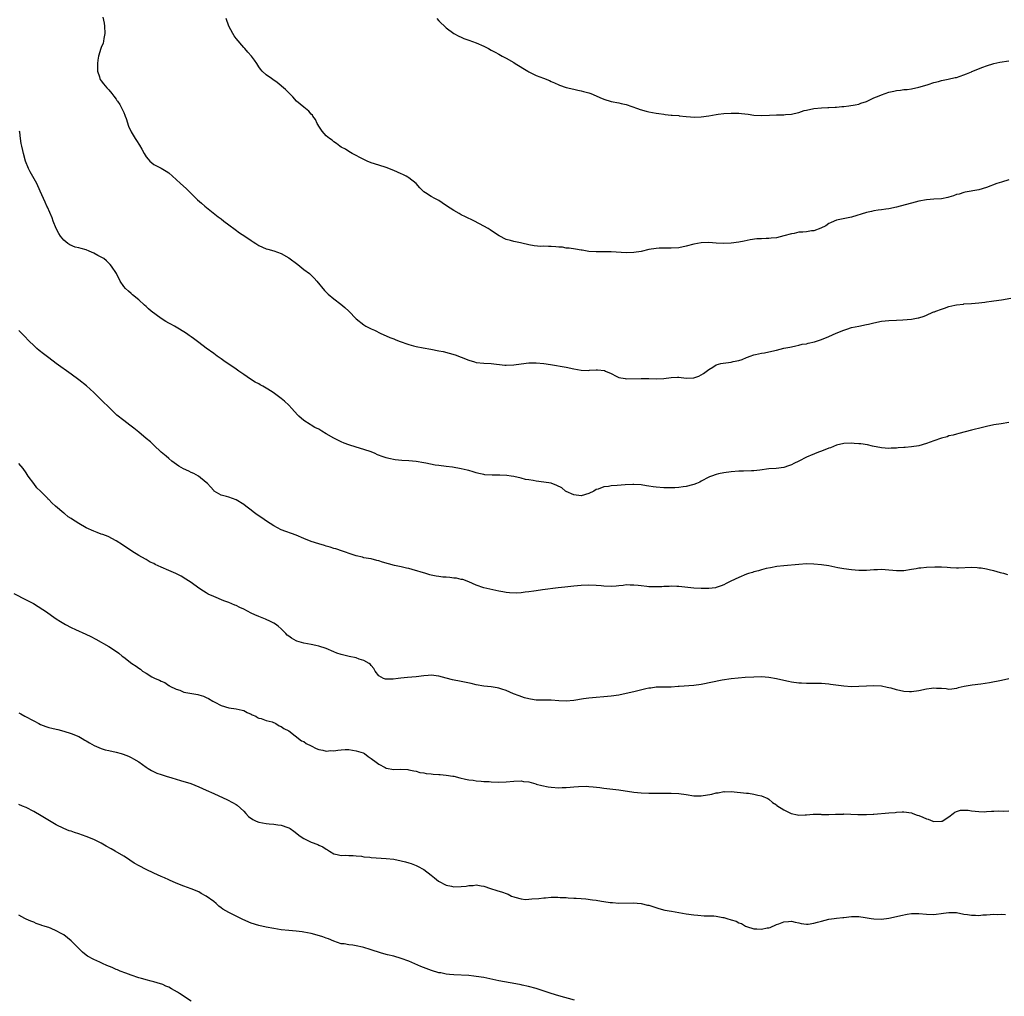
# Model space of a CAD drawing. Units: inches. Extents: x 2631000 to 2634000, y 1506000 to 1509000.
# Drawn here: x 2631647 to 2631910, y 1507108 to 1507369 of the extents above; entities that cross this region are included whole.
import ezdxf

# ---------------------------------------------------------------- set-up
doc = ezdxf.new("R2010")
doc.units = ezdxf.units.IN
doc.header["$MEASUREMENT"] = 0
doc.layers.add('LD26311506_10ft', color=141, linetype='Continuous')

msp = doc.modelspace()

# ---------------------------------------------------------------- linework, layer by layer
at = {"layer": 'LD26311506_10ft'}
for points, elevation in [([(2631669.42, 1507369.42), (2631669.77, 1507367.77), (2631669.88, 1507367), (2631669.97, 1507365), (2631669.72, 1507363.72), (2631669.64, 1507363), (2631669.51, 1507362.49), (2631669, 1507361.32), (2631668.88, 1507361), (2631668.24, 1507359), (2631668.08, 1507357.92), (2631667.97, 1507357), (2631667.98, 1507355.98), (2631668.05, 1507355), (2631668.55, 1507353.45), (2631668.65, 1507353), (2631668.76, 1507352.76), (2631669, 1507352.44), (2631669.59, 1507351.59), (2631670.52, 1507350.52), (2631671, 1507350.03), (2631671.85, 1507349), (2631672.33, 1507348.33), (2631673, 1507347.53), (2631673.2, 1507347.2), (2631673.35, 1507347), (2631673.93, 1507346.07), (2631674.54, 1507345), (2631674.66, 1507344.66), (2631675, 1507343.94), (2631675.26, 1507343.26), (2631675.4, 1507343), (2631675.66, 1507342.35), (2631676.3, 1507340.3), (2631677, 1507338.8), (2631678.05, 1507337), (2631678.45, 1507336.45), (2631679.24, 1507335.24), (2631679.83, 1507334.17), (2631680.49, 1507333), (2631681, 1507332.15), (2631681.5, 1507331.5), (2631681.99, 1507331), (2631683, 1507330.13), (2631685, 1507329.11), (2631686.32, 1507328.32), (2631687, 1507327.85), (2631689, 1507326.1), (2631690.16, 1507325), (2631691.66, 1507323.66), (2631693, 1507322.34), (2631694.7, 1507320.7), (2631695.75, 1507319.75), (2631696.66, 1507319), (2631700.18, 1507316.18), (2631701, 1507315.57), (2631701.72, 1507315), (2631703, 1507314.04), (2631704.74, 1507312.74), (2631705.91, 1507311.91), (2631707.29, 1507311), (2631709, 1507309.78), (2631709.49, 1507309.49), (2631710.24, 1507309), (2631711, 1507308.46), (2631713, 1507307.62), (2631713.47, 1507307.47), (2631715, 1507307.09), (2631717, 1507306.33), (2631719, 1507305.16), (2631721.38, 1507303.38), (2631721.92, 1507303), (2631723, 1507302.13), (2631724.53, 1507301), (2631724.78, 1507300.78), (2631725.8, 1507299.8), (2631726.52, 1507299), (2631728.49, 1507296.49), (2631729.47, 1507295.47), (2631731, 1507294.23), (2631732.86, 1507292.86), (2631733.98, 1507291.98), (2631735, 1507291), (2631737, 1507288.94), (2631739, 1507287.35), (2631739.57, 1507287), (2631741, 1507286.26), (2631741.87, 1507285.87), (2631743.58, 1507285), (2631745, 1507284.42), (2631745.99, 1507283.99), (2631747, 1507283.6), (2631747.41, 1507283.41), (2631748.43, 1507283), (2631751, 1507282.06), (2631752.3, 1507281.7), (2631753, 1507281.52), (2631754.81, 1507281.19), (2631756.86, 1507280.86), (2631759, 1507280.43), (2631760.18, 1507280.18), (2631761.8, 1507279.8), (2631763.34, 1507279.34), (2631765, 1507278.7), (2631767, 1507277.88), (2631768.56, 1507277.44), (2631769, 1507277.3), (2631771, 1507277.07), (2631773, 1507276.98), (2631776.62, 1507276.62), (2631777, 1507276.62), (2631779, 1507276.69), (2631780.97, 1507276.97), (2631783, 1507277.22), (2631785, 1507277.23), (2631787, 1507277.05), (2631788.77, 1507276.77), (2631793, 1507276.03), (2631795, 1507275.61), (2631797, 1507275.27), (2631799, 1507275.18), (2631799.21, 1507275.21), (2631801, 1507275.29), (2631801.33, 1507275.33), (2631803.16, 1507275.16), (2631803.47, 1507275), (2631805, 1507274.39), (2631806.34, 1507273.66), (2631807, 1507273.33), (2631808.7, 1507273), (2631809, 1507272.97), (2631812.99, 1507272.99), (2631814.98, 1507272.98), (2631817, 1507272.94), (2631818.99, 1507273.01), (2631821, 1507273.26), (2631822.65, 1507273.35), (2631823, 1507273.35), (2631825, 1507273.15), (2631827, 1507273.21), (2631828.32, 1507273.68), (2631829, 1507273.99), (2631829.62, 1507274.38), (2631831, 1507275.45), (2631832.08, 1507276.08), (2631833, 1507276.67), (2631834.2, 1507277), (2631834.85, 1507277.15), (2631837, 1507277.4), (2631837.53, 1507277.53), (2631839, 1507277.84), (2631839.87, 1507278.13), (2631841, 1507278.6), (2631841.3, 1507278.7), (2631842.05, 1507279), (2631843, 1507279.34), (2631843.4, 1507279.4), (2631845, 1507279.76), (2631845.88, 1507279.88), (2631847, 1507280.09), (2631849, 1507280.56), (2631851, 1507281.09), (2631852.6, 1507281.4), (2631853, 1507281.51), (2631854.23, 1507281.77), (2631855, 1507281.88), (2631855.86, 1507282.14), (2631857, 1507282.31), (2631857.52, 1507282.48), (2631859.16, 1507282.84), (2631859.69, 1507283), (2631861, 1507283.45), (2631863, 1507284.25), (2631864.91, 1507285.09), (2631867, 1507285.93), (2631867.82, 1507286.18), (2631869, 1507286.58), (2631871.01, 1507287.01), (2631873, 1507287.39), (2631873.53, 1507287.53), (2631875, 1507287.87), (2631877, 1507288.27), (2631879, 1507288.48), (2631881, 1507288.61), (2631882.69, 1507288.69), (2631885, 1507288.87), (2631886.8, 1507289.2), (2631887, 1507289.24), (2631888.39, 1507289.61), (2631889, 1507289.93), (2631890.73, 1507290.73), (2631891, 1507290.82), (2631891.16, 1507290.84), (2631891.52, 1507291), (2631893, 1507291.55), (2631893.82, 1507291.82), (2631895, 1507292.18), (2631896.55, 1507292.55), (2631897, 1507292.67), (2631898.86, 1507292.86), (2631899, 1507292.89), (2631901, 1507293), (2631903, 1507293.18), (2631904.6, 1507293.4), (2631905, 1507293.44), (2631906.37, 1507293.63), (2631907, 1507293.71), (2631909, 1507294), (2631911.54, 1507294.46)], 9870), ([(2631911, 1507325.96), (2631909, 1507325.34), (2631907.8, 1507325), (2631905, 1507323.97), (2631903, 1507323.36), (2631899.32, 1507322.68), (2631899, 1507322.64), (2631897.78, 1507322.22), (2631897, 1507322.08), (2631896.25, 1507321.75), (2631895, 1507321.41), (2631894.69, 1507321.31), (2631893, 1507320.97), (2631891, 1507320.83), (2631889, 1507320.65), (2631887, 1507320.27), (2631886.05, 1507320.04), (2631881, 1507318.73), (2631879, 1507318.3), (2631878.15, 1507318.15), (2631877, 1507317.98), (2631876.13, 1507317.87), (2631875, 1507317.71), (2631874.4, 1507317.6), (2631873, 1507317.31), (2631869, 1507316.05), (2631865, 1507315.24), (2631864.43, 1507315), (2631863.48, 1507314.52), (2631863, 1507314.32), (2631862.22, 1507313.78), (2631860.9, 1507313.1), (2631859, 1507312.4), (2631858.37, 1507312.37), (2631857, 1507312.17), (2631856.08, 1507312.08), (2631855, 1507312.02), (2631853.73, 1507311.73), (2631853, 1507311.62), (2631851, 1507311.03), (2631849, 1507310.55), (2631847.59, 1507310.41), (2631847, 1507310.37), (2631846.33, 1507310.33), (2631845, 1507310.29), (2631843.77, 1507310.23), (2631842.03, 1507309.97), (2631840.38, 1507309.62), (2631839, 1507309.36), (2631837, 1507309.1), (2631835, 1507309.02), (2631833, 1507309.12), (2631831, 1507309.25), (2631829, 1507309.2), (2631827, 1507308.85), (2631825, 1507308.33), (2631823, 1507307.91), (2631821, 1507307.74), (2631819, 1507307.77), (2631817.74, 1507307.74), (2631817, 1507307.71), (2631815, 1507307.38), (2631813, 1507306.93), (2631811, 1507306.62), (2631809, 1507306.56), (2631805, 1507306.84), (2631801.23, 1507306.77), (2631801, 1507306.76), (2631799, 1507306.93), (2631797.21, 1507307.21), (2631797, 1507307.27), (2631795.49, 1507307.49), (2631793.78, 1507307.78), (2631793, 1507307.82), (2631792.01, 1507308.01), (2631791, 1507308.07), (2631790.17, 1507308.17), (2631789, 1507308.25), (2631788.24, 1507308.24), (2631787, 1507308.31), (2631786.25, 1507308.25), (2631784.39, 1507308.39), (2631783, 1507308.65), (2631781.12, 1507309.12), (2631780.79, 1507309.21), (2631779, 1507309.56), (2631778.15, 1507309.85), (2631777, 1507310.07), (2631775.06, 1507311.06), (2631773.84, 1507311.84), (2631772.66, 1507312.66), (2631772.14, 1507313), (2631771, 1507313.65), (2631768.54, 1507315), (2631767.5, 1507315.5), (2631767, 1507315.73), (2631766.17, 1507316.17), (2631765, 1507316.71), (2631764.42, 1507317), (2631763, 1507317.79), (2631761.04, 1507319.04), (2631759.87, 1507319.87), (2631759, 1507320.46), (2631758.67, 1507320.67), (2631757.98, 1507321), (2631757, 1507321.56), (2631755.46, 1507322.54), (2631755, 1507322.81), (2631753.91, 1507323.91), (2631752.99, 1507325), (2631751, 1507326.54), (2631750.74, 1507326.74), (2631750.28, 1507327), (2631749.43, 1507327.43), (2631749, 1507327.62), (2631747, 1507328.47), (2631745, 1507329.25), (2631743, 1507329.92), (2631741, 1507330.57), (2631739.92, 1507331), (2631739, 1507331.4), (2631735.9, 1507333), (2631735, 1507333.56), (2631734.14, 1507334.14), (2631733, 1507334.74), (2631732.6, 1507335), (2631731.72, 1507335.72), (2631731, 1507336.12), (2631730.54, 1507336.54), (2631729.91, 1507337), (2631729, 1507337.78), (2631727.89, 1507339), (2631727.55, 1507339.55), (2631727, 1507340.29), (2631726.75, 1507340.75), (2631726.59, 1507341), (2631726.1, 1507342.1), (2631725.44, 1507343), (2631725.29, 1507343.29), (2631725, 1507343.56), (2631724.33, 1507344.33), (2631723.46, 1507345), (2631723, 1507345.38), (2631721.11, 1507347), (2631720.1, 1507348.1), (2631719, 1507349.23), (2631718.11, 1507350.11), (2631715.93, 1507351.93), (2631714.76, 1507352.76), (2631714.36, 1507353), (2631713, 1507353.98), (2631711.94, 1507355), (2631711.51, 1507355.51), (2631711, 1507356.13), (2631710.48, 1507357), (2631709.89, 1507357.89), (2631709.04, 1507359), (2631708.09, 1507360.09), (2631707.28, 1507361), (2631707, 1507361.29), (2631705, 1507363.68), (2631704.44, 1507364.44), (2631704.08, 1507365), (2631703.01, 1507367.01), (2631702.34, 1507369)], 9880), ([(2631758.45, 1507369), (2631759, 1507368.44), (2631761, 1507366.52), (2631763, 1507365.07), (2631764.33, 1507364.33), (2631765, 1507364.07), (2631765.72, 1507363.72), (2631767, 1507363.26), (2631769, 1507362.5), (2631771, 1507361.63), (2631772.24, 1507361), (2631773, 1507360.58), (2631774.01, 1507360.01), (2631775, 1507359.49), (2631775.89, 1507359), (2631777, 1507358.44), (2631779, 1507357.27), (2631779.4, 1507357), (2631782.71, 1507355), (2631783, 1507354.84), (2631785, 1507353.86), (2631786.92, 1507353.08), (2631788.5, 1507352.5), (2631789, 1507352.22), (2631789.87, 1507351.87), (2631791, 1507351.32), (2631791.22, 1507351.22), (2631793, 1507350.6), (2631795, 1507350.15), (2631796.04, 1507349.96), (2631797, 1507349.75), (2631797.57, 1507349.57), (2631799, 1507349.21), (2631799.56, 1507349), (2631801, 1507348.39), (2631801.96, 1507347.96), (2631803, 1507347.53), (2631805, 1507346.91), (2631807, 1507346.51), (2631807.66, 1507346.33), (2631809, 1507346.05), (2631812.02, 1507345), (2631812.73, 1507344.73), (2631814.3, 1507344.3), (2631815, 1507344.18), (2631815.96, 1507343.96), (2631817, 1507343.81), (2631817.66, 1507343.66), (2631819, 1507343.49), (2631819.4, 1507343.4), (2631821, 1507343.28), (2631821.22, 1507343.22), (2631823, 1507343.12), (2631823.1, 1507343.1), (2631825, 1507342.93), (2631827.24, 1507342.76), (2631829, 1507342.81), (2631831, 1507343.09), (2631833, 1507343.45), (2631833.49, 1507343.49), (2631835, 1507343.68), (2631837, 1507343.78), (2631837.8, 1507343.8), (2631839, 1507343.75), (2631839.7, 1507343.7), (2631841.49, 1507343.49), (2631843, 1507343.28), (2631845, 1507343.14), (2631847.21, 1507343.21), (2631849, 1507343.31), (2631851, 1507343.35), (2631851.4, 1507343.4), (2631853, 1507343.53), (2631853.72, 1507343.72), (2631855, 1507343.98), (2631856.45, 1507344.45), (2631857, 1507344.6), (2631859, 1507345.03), (2631861, 1507345.19), (2631862.75, 1507345.25), (2631863, 1507345.28), (2631864.64, 1507345.36), (2631865, 1507345.41), (2631866.48, 1507345.52), (2631867, 1507345.6), (2631868.29, 1507345.71), (2631869.98, 1507346.02), (2631871, 1507346.22), (2631871.55, 1507346.45), (2631873, 1507346.88), (2631873.07, 1507346.93), (2631873.25, 1507347), (2631875, 1507347.87), (2631876.38, 1507348.38), (2631877, 1507348.7), (2631879, 1507349.35), (2631880.31, 1507349.69), (2631881, 1507349.84), (2631882.07, 1507349.93), (2631883, 1507350.05), (2631883.89, 1507350.11), (2631885, 1507350.25), (2631887, 1507350.68), (2631887.96, 1507351), (2631889.45, 1507351.45), (2631891, 1507351.94), (2631892.23, 1507352.23), (2631893, 1507352.45), (2631894.81, 1507352.81), (2631896.72, 1507353.28), (2631897, 1507353.33), (2631899, 1507354), (2631899.74, 1507354.26), (2631901, 1507354.82), (2631901.14, 1507354.86), (2631904.05, 1507356.05), (2631905, 1507356.39), (2631907, 1507357.06), (2631908.59, 1507357.41), (2631911, 1507357.77)], 9890), ([(2631911, 1507261.26), (2631908.96, 1507260.96), (2631907, 1507260.64), (2631905, 1507260.21), (2631903.95, 1507259.96), (2631901, 1507259.2), (2631897.69, 1507258.31), (2631897, 1507258.16), (2631896.11, 1507257.89), (2631895, 1507257.69), (2631894.5, 1507257.5), (2631893, 1507257.11), (2631891, 1507256.42), (2631890.04, 1507256.04), (2631889, 1507255.67), (2631887, 1507255.09), (2631885, 1507254.76), (2631883.37, 1507254.63), (2631883, 1507254.58), (2631881.5, 1507254.5), (2631881, 1507254.45), (2631879.57, 1507254.43), (2631879, 1507254.39), (2631877, 1507254.56), (2631874.66, 1507255), (2631873.3, 1507255.3), (2631871.57, 1507255.57), (2631871, 1507255.6), (2631869.71, 1507255.71), (2631869, 1507255.74), (2631867, 1507255.66), (2631865, 1507255.2), (2631863.43, 1507254.57), (2631863, 1507254.42), (2631861, 1507253.62), (2631860.54, 1507253.46), (2631859.36, 1507253), (2631859, 1507252.88), (2631858.77, 1507252.77), (2631857, 1507252.06), (2631855, 1507250.96), (2631853.63, 1507250.37), (2631853, 1507249.97), (2631852.26, 1507249.74), (2631851, 1507249.28), (2631848.96, 1507249.04), (2631847, 1507248.89), (2631844.58, 1507248.58), (2631843, 1507248.41), (2631842.36, 1507248.36), (2631840.28, 1507248.28), (2631839, 1507248.27), (2631837, 1507248.13), (2631835, 1507247.87), (2631833.56, 1507247.56), (2631833, 1507247.46), (2631831.69, 1507247), (2631831.2, 1507246.8), (2631831, 1507246.7), (2631829, 1507245.62), (2631828.59, 1507245.41), (2631827.67, 1507245), (2631827, 1507244.76), (2631826.68, 1507244.68), (2631825, 1507244.23), (2631824.12, 1507244.12), (2631823, 1507243.93), (2631821.9, 1507243.9), (2631821, 1507243.83), (2631819.86, 1507243.86), (2631819, 1507243.86), (2631817, 1507244.02), (2631816.13, 1507244.13), (2631815, 1507244.33), (2631814.41, 1507244.41), (2631813, 1507244.64), (2631811, 1507244.73), (2631810.74, 1507244.74), (2631808.66, 1507244.66), (2631806.52, 1507244.52), (2631805, 1507244.39), (2631804.25, 1507244.25), (2631803, 1507244.09), (2631801.53, 1507243.53), (2631801, 1507243.4), (2631800.33, 1507243), (2631799, 1507242.35), (2631797, 1507241.77), (2631795, 1507241.98), (2631793, 1507242.89), (2631792.81, 1507243), (2631791.84, 1507243.84), (2631790.51, 1507244.51), (2631789, 1507245.07), (2631787, 1507245.4), (2631785, 1507245.62), (2631784.21, 1507245.79), (2631783, 1507245.97), (2631782.13, 1507246.13), (2631781, 1507246.44), (2631779, 1507246.88), (2631778.28, 1507247), (2631777.16, 1507247.16), (2631775.26, 1507247.26), (2631773.23, 1507247.23), (2631771.32, 1507247.32), (2631771, 1507247.38), (2631769.68, 1507247.68), (2631769, 1507247.88), (2631768.17, 1507248.17), (2631767, 1507248.46), (2631766.58, 1507248.58), (2631764.93, 1507248.93), (2631762.66, 1507249.34), (2631761, 1507249.57), (2631759, 1507249.81), (2631758.05, 1507249.95), (2631755.59, 1507250.41), (2631755, 1507250.55), (2631753, 1507250.89), (2631751, 1507251.07), (2631749.16, 1507251.16), (2631747.34, 1507251.34), (2631745.68, 1507251.68), (2631745, 1507251.87), (2631744.14, 1507252.14), (2631742.7, 1507252.7), (2631742.02, 1507253), (2631741, 1507253.43), (2631739, 1507254.13), (2631737, 1507254.7), (2631735, 1507255.31), (2631733.82, 1507255.82), (2631733, 1507256.13), (2631731, 1507257.13), (2631729, 1507258.29), (2631727.83, 1507259), (2631727, 1507259.47), (2631725.99, 1507259.99), (2631725, 1507260.57), (2631724.71, 1507260.71), (2631723, 1507261.84), (2631721.67, 1507263), (2631721.33, 1507263.33), (2631719.86, 1507265), (2631719, 1507265.92), (2631717.84, 1507267), (2631717, 1507267.69), (2631716.23, 1507268.23), (2631715.21, 1507269), (2631714.57, 1507269.43), (2631713, 1507270.44), (2631712.05, 1507271), (2631711.37, 1507271.37), (2631711, 1507271.59), (2631710.08, 1507272.08), (2631708.84, 1507272.84), (2631707, 1507274.05), (2631705.71, 1507275), (2631705, 1507275.5), (2631701.72, 1507277.72), (2631701, 1507278.24), (2631699.93, 1507279), (2631699, 1507279.71), (2631697, 1507281.14), (2631695, 1507282.61), (2631693.65, 1507283.65), (2631693, 1507284.09), (2631692.48, 1507284.48), (2631691.73, 1507285), (2631689.85, 1507286.15), (2631688.53, 1507287), (2631687.55, 1507287.55), (2631687, 1507287.82), (2631686.24, 1507288.23), (2631685, 1507289.02), (2631682.32, 1507291), (2631681.62, 1507291.62), (2631681, 1507292.21), (2631680.54, 1507292.54), (2631679, 1507293.97), (2631677.37, 1507295.37), (2631677, 1507295.67), (2631676.28, 1507296.28), (2631675.5, 1507297), (2631675, 1507297.58), (2631674.09, 1507299), (2631673.05, 1507301), (2631671.77, 1507303), (2631671.43, 1507303.43), (2631670.42, 1507304.42), (2631669.69, 1507305), (2631669, 1507305.41), (2631668.14, 1507305.86), (2631667, 1507306.48), (2631665.83, 1507307), (2631665, 1507307.34), (2631663.69, 1507307.69), (2631663, 1507307.91), (2631662.08, 1507308.08), (2631660.63, 1507308.63), (2631660.08, 1507309), (2631659, 1507309.94), (2631658.17, 1507311), (2631657.73, 1507311.73), (2631657.03, 1507313), (2631656.22, 1507315), (2631655.89, 1507315.89), (2631654.68, 1507318.68), (2631654.51, 1507319), (2631654.06, 1507320.06), (2631653.61, 1507321), (2631652.75, 1507323), (2631651.81, 1507325), (2631650.1, 1507328.1), (2631649.64, 1507329), (2631649.43, 1507329.43), (2631649, 1507330.5), (2631648.82, 1507331), (2631648.29, 1507333), (2631648.13, 1507333.87), (2631647.88, 1507335), (2631647.69, 1507335.69), (2631647.51, 1507337), (2631647.32, 1507338.68), (2631647.26, 1507339)], 9860), ([(2631910.68, 1507220.68), (2631909.65, 1507221), (2631909.14, 1507221.14), (2631908.79, 1507221.21), (2631907, 1507221.73), (2631906.08, 1507221.92), (2631905, 1507222.18), (2631903.6, 1507222.4), (2631903, 1507222.48), (2631902.5, 1507222.5), (2631901, 1507222.61), (2631897.53, 1507222.47), (2631897, 1507222.46), (2631895.44, 1507222.56), (2631894.58, 1507222.58), (2631893, 1507222.7), (2631891.3, 1507222.7), (2631889, 1507222.62), (2631887.56, 1507222.44), (2631887, 1507222.41), (2631886.3, 1507222.3), (2631885, 1507222.04), (2631883, 1507221.76), (2631881, 1507221.71), (2631877.97, 1507221.97), (2631877, 1507222.04), (2631876.01, 1507221.99), (2631875, 1507221.97), (2631873, 1507221.86), (2631871, 1507221.86), (2631869, 1507222.02), (2631867, 1507222.3), (2631865.43, 1507222.57), (2631863.02, 1507223.02), (2631861, 1507223.32), (2631859, 1507223.54), (2631857, 1507223.58), (2631855, 1507223.44), (2631851, 1507223.06), (2631849.16, 1507222.84), (2631847.45, 1507222.55), (2631846.31, 1507222.31), (2631845, 1507221.99), (2631844.27, 1507221.73), (2631843, 1507221.44), (2631842.68, 1507221.32), (2631841.59, 1507221), (2631841, 1507220.81), (2631839, 1507219.99), (2631836.9, 1507219), (2631835.63, 1507218.37), (2631835, 1507218.01), (2631834.28, 1507217.72), (2631833, 1507217.26), (2631832.79, 1507217.21), (2631830.98, 1507216.98), (2631828.99, 1507216.99), (2631827, 1507217.14), (2631823, 1507217.51), (2631822.48, 1507217.52), (2631821, 1507217.6), (2631820.44, 1507217.56), (2631819, 1507217.53), (2631818.51, 1507217.49), (2631817, 1507217.43), (2631815, 1507217.48), (2631814.44, 1507217.56), (2631813, 1507217.7), (2631812.19, 1507217.81), (2631811, 1507217.94), (2631810.06, 1507217.94), (2631809, 1507217.97), (2631808.17, 1507217.83), (2631807, 1507217.75), (2631806.34, 1507217.66), (2631805, 1507217.56), (2631803, 1507217.62), (2631802.29, 1507217.71), (2631801, 1507217.83), (2631799, 1507217.9), (2631797, 1507217.8), (2631795, 1507217.62), (2631792.62, 1507217.38), (2631790.82, 1507217.18), (2631786.64, 1507216.64), (2631785, 1507216.41), (2631784.33, 1507216.33), (2631783, 1507216.1), (2631782, 1507216), (2631781, 1507215.87), (2631779.8, 1507215.8), (2631777.84, 1507215.84), (2631777, 1507215.98), (2631776.09, 1507216.09), (2631775, 1507216.35), (2631771.83, 1507217), (2631771, 1507217.19), (2631769, 1507217.89), (2631767, 1507218.78), (2631765.38, 1507219.38), (2631765, 1507219.43), (2631763.73, 1507219.73), (2631763, 1507219.79), (2631761.93, 1507219.93), (2631761, 1507220.01), (2631760.08, 1507220.08), (2631759, 1507220.22), (2631758.29, 1507220.29), (2631757, 1507220.57), (2631756.65, 1507220.65), (2631755.57, 1507221), (2631751.9, 1507222.1), (2631751, 1507222.32), (2631750.43, 1507222.43), (2631749, 1507222.78), (2631747.18, 1507223.18), (2631745.6, 1507223.6), (2631744.03, 1507224.03), (2631743, 1507224.38), (2631742.47, 1507224.47), (2631741, 1507224.89), (2631740.9, 1507224.9), (2631739, 1507225.24), (2631738.65, 1507225.35), (2631737, 1507225.69), (2631735.89, 1507226.11), (2631733.33, 1507227), (2631731.58, 1507227.58), (2631731, 1507227.71), (2631730.06, 1507228.06), (2631729, 1507228.32), (2631728.5, 1507228.5), (2631727, 1507228.92), (2631725, 1507229.58), (2631723, 1507230.38), (2631721, 1507231.23), (2631717, 1507232.63), (2631715, 1507233.71), (2631713.1, 1507235), (2631711.83, 1507235.83), (2631710.62, 1507236.62), (2631709.48, 1507237.48), (2631709, 1507237.88), (2631707.55, 1507239), (2631707, 1507239.45), (2631705, 1507240.7), (2631703, 1507241.38), (2631702.44, 1507241.56), (2631701, 1507241.88), (2631699.15, 1507243), (2631699, 1507243.11), (2631698.14, 1507244.14), (2631697.31, 1507245), (2631697, 1507245.29), (2631694.95, 1507246.95), (2631693.69, 1507247.69), (2631693, 1507247.98), (2631692.32, 1507248.32), (2631690.95, 1507248.95), (2631689.67, 1507249.67), (2631687.84, 1507251), (2631687, 1507251.71), (2631686.32, 1507252.32), (2631685, 1507253.4), (2631683, 1507255.23), (2631682.1, 1507256.1), (2631681, 1507257.06), (2631679, 1507258.75), (2631677.74, 1507259.74), (2631676.61, 1507260.61), (2631675, 1507261.79), (2631673.21, 1507263.21), (2631671, 1507265.42), (2631669.38, 1507267), (2631667, 1507269.28), (2631665.06, 1507271.06), (2631663, 1507272.67), (2631661, 1507274.14), (2631657, 1507277.04), (2631655, 1507278.52), (2631653.59, 1507279.59), (2631652.48, 1507280.48), (2631651.88, 1507281), (2631651, 1507281.81), (2631649.81, 1507283), (2631648.44, 1507284.44), (2631647, 1507285.79)], 9850), ([(2631911, 1507192.97), (2631909, 1507192.46), (2631905.84, 1507191.84), (2631903.49, 1507191.49), (2631901.23, 1507191.23), (2631899.12, 1507190.88), (2631897.51, 1507190.49), (2631897, 1507190.32), (2631895.83, 1507190.17), (2631895, 1507190.09), (2631894.26, 1507190.26), (2631893, 1507190.32), (2631891.67, 1507190.33), (2631891, 1507190.42), (2631890.35, 1507190.35), (2631889, 1507190.15), (2631887, 1507189.73), (2631885, 1507189.47), (2631884.51, 1507189.49), (2631883, 1507189.59), (2631881, 1507190.02), (2631879.58, 1507190.42), (2631879, 1507190.53), (2631878.58, 1507190.58), (2631877, 1507190.93), (2631875, 1507191.08), (2631873, 1507191.01), (2631871, 1507190.84), (2631869, 1507190.79), (2631867, 1507190.95), (2631863.43, 1507191.43), (2631863, 1507191.5), (2631861, 1507191.66), (2631859.69, 1507191.69), (2631859, 1507191.66), (2631857.69, 1507191.69), (2631857, 1507191.65), (2631855.75, 1507191.75), (2631855, 1507191.76), (2631853, 1507192.06), (2631852.22, 1507192.22), (2631851, 1507192.5), (2631849, 1507192.95), (2631847, 1507193.27), (2631845, 1507193.43), (2631843, 1507193.41), (2631840.72, 1507193.28), (2631838.85, 1507193.14), (2631836.95, 1507192.95), (2631834.56, 1507192.56), (2631829, 1507191.44), (2631827, 1507191.16), (2631823.11, 1507190.89), (2631822.84, 1507190.84), (2631821, 1507190.68), (2631819.32, 1507190.68), (2631819, 1507190.7), (2631817.34, 1507190.66), (2631817, 1507190.68), (2631815.55, 1507190.45), (2631815, 1507190.4), (2631814.24, 1507190.24), (2631811, 1507189.47), (2631809, 1507189.01), (2631807, 1507188.59), (2631805, 1507188.27), (2631803, 1507188.1), (2631801, 1507187.99), (2631799, 1507187.8), (2631797.59, 1507187.59), (2631795, 1507187.18), (2631793, 1507186.98), (2631791, 1507187.04), (2631789, 1507187.22), (2631787.22, 1507187.22), (2631787, 1507187.24), (2631785.21, 1507187.21), (2631785, 1507187.22), (2631783.46, 1507187.46), (2631783, 1507187.55), (2631781.9, 1507187.9), (2631780.4, 1507188.4), (2631778.96, 1507188.96), (2631777, 1507189.79), (2631775.84, 1507190.16), (2631775, 1507190.46), (2631774.57, 1507190.57), (2631773, 1507190.81), (2631771, 1507191.01), (2631769, 1507191.33), (2631767.65, 1507191.65), (2631765, 1507192.24), (2631762.7, 1507192.7), (2631761, 1507193.1), (2631759, 1507193.62), (2631757, 1507193.88), (2631756.19, 1507193.81), (2631755, 1507193.74), (2631753, 1507193.48), (2631750.68, 1507193.32), (2631748.87, 1507193.13), (2631748.18, 1507193), (2631746.83, 1507192.83), (2631745, 1507192.81), (2631744.82, 1507192.82), (2631744.26, 1507193), (2631743, 1507193.77), (2631742.06, 1507195), (2631741.69, 1507195.69), (2631741, 1507196.48), (2631740.78, 1507196.78), (2631740.48, 1507197), (2631739, 1507197.83), (2631737.8, 1507198.2), (2631737, 1507198.51), (2631735.08, 1507198.92), (2631733.32, 1507199.32), (2631733, 1507199.41), (2631731.81, 1507199.81), (2631731, 1507200.12), (2631728.98, 1507200.98), (2631727, 1507201.61), (2631726.22, 1507201.78), (2631725, 1507202.08), (2631723, 1507202.48), (2631721.2, 1507203), (2631721, 1507203.07), (2631719.77, 1507203.77), (2631719, 1507204.31), (2631718.61, 1507204.61), (2631718.2, 1507205), (2631717.63, 1507205.63), (2631717, 1507206.26), (2631716.16, 1507207), (2631715.49, 1507207.49), (2631715, 1507207.76), (2631714.18, 1507208.18), (2631712.81, 1507208.81), (2631712.36, 1507209), (2631711, 1507209.52), (2631709.98, 1507209.98), (2631709, 1507210.45), (2631707, 1507211.49), (2631705.95, 1507211.95), (2631705, 1507212.46), (2631704.6, 1507212.6), (2631703, 1507213.26), (2631701.71, 1507213.71), (2631699, 1507214.85), (2631697.55, 1507215.55), (2631697, 1507215.84), (2631696.27, 1507216.27), (2631695, 1507217.15), (2631693, 1507218.58), (2631691.54, 1507219.54), (2631690.28, 1507220.28), (2631688.87, 1507221), (2631687, 1507221.85), (2631685, 1507222.72), (2631683.42, 1507223.42), (2631683, 1507223.65), (2631682.07, 1507224.07), (2631681, 1507224.71), (2631680.8, 1507224.8), (2631679, 1507225.85), (2631677.15, 1507227), (2631674.65, 1507228.65), (2631673, 1507229.71), (2631670.85, 1507230.85), (2631669.42, 1507231.42), (2631669, 1507231.55), (2631667.95, 1507231.95), (2631667, 1507232.27), (2631665, 1507233.21), (2631663, 1507234.37), (2631662.04, 1507235), (2631661.39, 1507235.39), (2631661, 1507235.65), (2631660.16, 1507236.16), (2631659.17, 1507237), (2631659, 1507237.13), (2631656.83, 1507239), (2631655.83, 1507239.83), (2631655, 1507240.74), (2631654.85, 1507240.85), (2631654.73, 1507241), (2631653, 1507242.79), (2631652.79, 1507243), (2631651.85, 1507243.85), (2631651, 1507245.02), (2631649.49, 1507247), (2631649, 1507247.87), (2631648.18, 1507249), (2631647, 1507250.38)], 9840), ([(2631645.67, 1507215.67), (2631649, 1507214.03), (2631650.98, 1507212.98), (2631652.23, 1507212.23), (2631653.45, 1507211.45), (2631654.14, 1507211), (2631657, 1507208.97), (2631658.19, 1507208.19), (2631659.44, 1507207.44), (2631661, 1507206.64), (2631662.12, 1507206.12), (2631664.88, 1507204.88), (2631666.23, 1507204.23), (2631667.54, 1507203.54), (2631671, 1507201.53), (2631672.55, 1507200.55), (2631673.73, 1507199.73), (2631674.62, 1507199), (2631675, 1507198.72), (2631677.18, 1507197), (2631678.31, 1507196.31), (2631679, 1507195.75), (2631679.5, 1507195.5), (2631680.03, 1507195), (2631681, 1507194.42), (2631682.54, 1507193.46), (2631683.39, 1507193), (2631684.57, 1507192.57), (2631685, 1507192.28), (2631685.98, 1507191.98), (2631687, 1507191.19), (2631687.14, 1507191.14), (2631687.33, 1507191), (2631689, 1507190.18), (2631689.92, 1507189.92), (2631691, 1507189.4), (2631693.15, 1507189), (2631694.76, 1507188.76), (2631695, 1507188.7), (2631696.28, 1507188.28), (2631697, 1507187.97), (2631697.64, 1507187.64), (2631698.72, 1507187), (2631699.33, 1507186.67), (2631701, 1507185.82), (2631703, 1507185.17), (2631704.96, 1507184.96), (2631706.61, 1507184.61), (2631707, 1507184.49), (2631707.96, 1507183.96), (2631709, 1507183.48), (2631709.29, 1507183.29), (2631710.2, 1507183), (2631710.65, 1507182.65), (2631711, 1507182.44), (2631711.69, 1507182.31), (2631713, 1507181.79), (2631714.58, 1507181.42), (2631715.57, 1507181), (2631716.41, 1507180.41), (2631717, 1507180.25), (2631717.68, 1507179.68), (2631719, 1507179.09), (2631722.43, 1507176.43), (2631723, 1507176.17), (2631723.66, 1507175.66), (2631725, 1507175.06), (2631726.35, 1507174.35), (2631727, 1507174.11), (2631728.1, 1507173.9), (2631729, 1507173.65), (2631730.23, 1507173.77), (2631731, 1507173.76), (2631732.08, 1507173.92), (2631733, 1507174.03), (2631734.07, 1507174.07), (2631735, 1507174.08), (2631737, 1507173.76), (2631738.83, 1507173.17), (2631739.22, 1507173), (2631740.2, 1507172.2), (2631741, 1507171.69), (2631741.37, 1507171.37), (2631741.93, 1507171), (2631743, 1507170.13), (2631744.75, 1507169.25), (2631745, 1507169.1), (2631747, 1507168.79), (2631748.81, 1507168.81), (2631750.72, 1507168.72), (2631751, 1507168.69), (2631752.38, 1507168.38), (2631753, 1507168.29), (2631753.97, 1507167.97), (2631755, 1507167.84), (2631755.67, 1507167.67), (2631757, 1507167.58), (2631757.51, 1507167.51), (2631759, 1507167.45), (2631759.4, 1507167.4), (2631761, 1507167.27), (2631762.73, 1507167), (2631763, 1507166.94), (2631764.59, 1507166.54), (2631766.14, 1507166.14), (2631767, 1507165.98), (2631768.13, 1507165.87), (2631769, 1507165.71), (2631770.34, 1507165.66), (2631771, 1507165.59), (2631772.48, 1507165.52), (2631773, 1507165.48), (2631775, 1507165.41), (2631777, 1507165.48), (2631779, 1507165.66), (2631781, 1507165.72), (2631781.59, 1507165.59), (2631783, 1507165.42), (2631784.88, 1507164.88), (2631785, 1507164.87), (2631786.45, 1507164.45), (2631788.15, 1507164.15), (2631789, 1507164.01), (2631791, 1507163.87), (2631791.91, 1507163.91), (2631793, 1507163.93), (2631794.05, 1507164.05), (2631795, 1507164.11), (2631796.23, 1507164.23), (2631798.27, 1507164.27), (2631799, 1507164.24), (2631800.14, 1507164.14), (2631801.92, 1507163.92), (2631803, 1507163.76), (2631807, 1507163.28), (2631811, 1507162.69), (2631813, 1507162.5), (2631815, 1507162.42), (2631817, 1507162.41), (2631817.56, 1507162.44), (2631819, 1507162.45), (2631819.53, 1507162.47), (2631821, 1507162.47), (2631823, 1507162.39), (2631825, 1507162.12), (2631827, 1507161.76), (2631828.25, 1507161.75), (2631829, 1507161.7), (2631831.82, 1507162.18), (2631833, 1507162.53), (2631833.46, 1507162.54), (2631835, 1507162.85), (2631835.17, 1507162.83), (2631837, 1507162.84), (2631841, 1507162.46), (2631841.6, 1507162.4), (2631843, 1507162.21), (2631844.06, 1507161.94), (2631845, 1507161.73), (2631846.69, 1507161), (2631847, 1507160.8), (2631847.98, 1507159.98), (2631849, 1507159.3), (2631849.17, 1507159.17), (2631851, 1507157.98), (2631852.99, 1507156.99), (2631854.64, 1507156.64), (2631855, 1507156.58), (2631856.69, 1507156.69), (2631857, 1507156.68), (2631858.86, 1507156.86), (2631860.82, 1507156.82), (2631861, 1507156.79), (2631862.73, 1507156.73), (2631863, 1507156.75), (2631864.8, 1507156.8), (2631865, 1507156.85), (2631866.87, 1507156.87), (2631867, 1507156.89), (2631868.84, 1507156.84), (2631870.75, 1507156.75), (2631871, 1507156.73), (2631872.73, 1507156.73), (2631873, 1507156.71), (2631874.83, 1507156.83), (2631875, 1507156.81), (2631879, 1507157.2), (2631880.68, 1507157.32), (2631881, 1507157.37), (2631882.55, 1507157.45), (2631883, 1507157.45), (2631885, 1507157.16), (2631885.4, 1507157), (2631886.58, 1507156.58), (2631887, 1507156.48), (2631888.07, 1507156.07), (2631889, 1507155.63), (2631889.51, 1507155.51), (2631890.7, 1507155), (2631891, 1507154.91), (2631893, 1507154.93), (2631893.17, 1507155), (2631895, 1507156.14), (2631896.15, 1507157), (2631896.62, 1507157.38), (2631897, 1507157.56), (2631898.1, 1507157.9), (2631899, 1507157.94), (2631900.11, 1507157.89), (2631901, 1507157.74), (2631903, 1507157.53), (2631904.5, 1507157.5), (2631905, 1507157.51), (2631906.37, 1507157.63), (2631907, 1507157.62), (2631908.28, 1507157.72), (2631909.63, 1507157.63), (2631911, 1507157.7)], 9830), ([(2631647, 1507183.87), (2631647.58, 1507183.58), (2631648.63, 1507183), (2631651, 1507181.72), (2631652.36, 1507181), (2631652.79, 1507180.79), (2631654.24, 1507180.24), (2631655, 1507179.97), (2631655.8, 1507179.8), (2631657, 1507179.46), (2631657.4, 1507179.4), (2631659.01, 1507179.01), (2631661, 1507178.37), (2631663, 1507177.51), (2631663.96, 1507177), (2631664.61, 1507176.61), (2631665, 1507176.41), (2631665.87, 1507175.87), (2631667.16, 1507175.16), (2631669, 1507174.35), (2631670.03, 1507174.03), (2631671, 1507173.8), (2631673, 1507173.37), (2631674.3, 1507173), (2631674.84, 1507172.84), (2631676.27, 1507172.27), (2631677, 1507171.92), (2631677.6, 1507171.6), (2631679, 1507170.76), (2631681, 1507169.35), (2631681.55, 1507169), (2631682.45, 1507168.45), (2631683.81, 1507167.81), (2631685, 1507167.41), (2631685.29, 1507167.29), (2631686.36, 1507167), (2631687.83, 1507166.54), (2631689, 1507166.17), (2631690.16, 1507165.84), (2631692.86, 1507165), (2631695, 1507164.14), (2631697, 1507163.26), (2631699, 1507162.34), (2631702.64, 1507160.64), (2631703.97, 1507159.97), (2631705, 1507159.37), (2631705.22, 1507159.22), (2631707, 1507157.61), (2631707.54, 1507157), (2631708.24, 1507156.24), (2631709.39, 1507155.39), (2631710.31, 1507155), (2631711, 1507154.73), (2631713, 1507154.35), (2631713.76, 1507154.24), (2631715, 1507154.16), (2631716.05, 1507153.95), (2631717, 1507153.88), (2631718.74, 1507153.26), (2631719, 1507153.19), (2631719.35, 1507153), (2631720.34, 1507152.34), (2631722.02, 1507151), (2631723, 1507150.31), (2631724.27, 1507149.73), (2631725, 1507149.36), (2631726.74, 1507148.74), (2631727, 1507148.6), (2631728.11, 1507148.11), (2631729, 1507147.49), (2631729.32, 1507147.32), (2631729.86, 1507147), (2631731, 1507146.25), (2631731.88, 1507146.12), (2631733, 1507145.8), (2631734.12, 1507145.88), (2631735, 1507145.79), (2631736.19, 1507145.81), (2631737, 1507145.71), (2631738.39, 1507145.61), (2631739, 1507145.5), (2631740.65, 1507145.35), (2631741, 1507145.3), (2631745, 1507145.05), (2631747, 1507144.82), (2631749, 1507144.42), (2631750.13, 1507144.13), (2631751, 1507143.89), (2631751.67, 1507143.67), (2631753, 1507143.17), (2631753.35, 1507143), (2631755, 1507142.09), (2631757, 1507140.56), (2631757.85, 1507139.85), (2631758.95, 1507139), (2631761, 1507137.94), (2631762.38, 1507137.62), (2631763, 1507137.46), (2631765, 1507137.51), (2631766.34, 1507137.66), (2631767, 1507137.81), (2631768.16, 1507137.84), (2631769, 1507137.98), (2631770.28, 1507137.72), (2631771, 1507137.64), (2631772.83, 1507137), (2631774.51, 1507136.51), (2631776.03, 1507136.03), (2631777, 1507135.66), (2631777.47, 1507135.47), (2631778.41, 1507135), (2631779, 1507134.76), (2631779.3, 1507134.7), (2631781, 1507134.22), (2631782.12, 1507134.12), (2631783, 1507134.15), (2631783.77, 1507134.23), (2631785.64, 1507134.36), (2631787, 1507134.54), (2631787.46, 1507134.54), (2631789, 1507134.69), (2631790.7, 1507134.7), (2631791.36, 1507134.64), (2631793, 1507134.57), (2631793.48, 1507134.52), (2631795, 1507134.46), (2631795.6, 1507134.4), (2631797, 1507134.34), (2631798.25, 1507134.25), (2631800.01, 1507133.99), (2631801, 1507133.89), (2631802.35, 1507133.65), (2631803, 1507133.58), (2631804.7, 1507133.3), (2631805, 1507133.28), (2631805.28, 1507133.28), (2631807, 1507133.13), (2631810.82, 1507133.18), (2631813, 1507133), (2631814.61, 1507132.61), (2631815, 1507132.53), (2631817.67, 1507131.67), (2631819.27, 1507131.27), (2631821.01, 1507131), (2631823, 1507130.65), (2631825, 1507130.27), (2631827, 1507130), (2631828.08, 1507129.92), (2631829.75, 1507129.75), (2631831, 1507129.73), (2631832.31, 1507129.69), (2631833, 1507129.59), (2631834.69, 1507129.31), (2631835, 1507129.25), (2631835.76, 1507129), (2631837, 1507128.65), (2631838.26, 1507128.26), (2631839, 1507127.87), (2631839.68, 1507127.68), (2631840.74, 1507127), (2631841, 1507126.87), (2631843, 1507126.28), (2631843.78, 1507126.22), (2631845, 1507126.18), (2631846.51, 1507126.51), (2631847, 1507126.56), (2631847.35, 1507126.65), (2631849, 1507127.39), (2631849.63, 1507127.63), (2631851, 1507128.11), (2631852.25, 1507128.25), (2631853, 1507128.26), (2631854.06, 1507128.06), (2631855, 1507127.84), (2631855.65, 1507127.65), (2631857, 1507127.5), (2631857.49, 1507127.49), (2631859, 1507127.74), (2631860, 1507128), (2631861, 1507128.32), (2631863, 1507128.83), (2631864.4, 1507129), (2631865, 1507129.09), (2631866.75, 1507129.25), (2631867, 1507129.3), (2631869, 1507129.54), (2631869.52, 1507129.52), (2631871, 1507129.53), (2631872.72, 1507129.28), (2631874.28, 1507129), (2631875, 1507128.89), (2631877, 1507128.83), (2631879, 1507129.11), (2631881, 1507129.53), (2631882.2, 1507129.8), (2631883.87, 1507130.13), (2631885, 1507130.33), (2631887, 1507130.36), (2631889, 1507130.14), (2631891, 1507130.07), (2631893.6, 1507130.4), (2631895, 1507130.63), (2631897, 1507130.62), (2631899, 1507130.2), (2631899.93, 1507130.07), (2631901, 1507129.86), (2631902.11, 1507129.89), (2631903, 1507129.85), (2631904.04, 1507129.96), (2631905, 1507129.99), (2631907, 1507130.13), (2631907.89, 1507130.11), (2631909, 1507130.14), (2631910.08, 1507130.08)], 9820), ([(2631795.19, 1507107.19), (2631791, 1507108.38), (2631789, 1507108.97), (2631786.01, 1507109.99), (2631785, 1507110.35), (2631782.91, 1507110.91), (2631781.25, 1507111.25), (2631781, 1507111.28), (2631779.56, 1507111.56), (2631775, 1507112.38), (2631771, 1507113.24), (2631769, 1507113.57), (2631768.39, 1507113.61), (2631767, 1507113.77), (2631763, 1507114.01), (2631761.88, 1507114.12), (2631761, 1507114.19), (2631759.52, 1507114.48), (2631759, 1507114.56), (2631757.1, 1507115.1), (2631755.64, 1507115.64), (2631754.22, 1507116.22), (2631751, 1507117.62), (2631749, 1507118.36), (2631747, 1507118.93), (2631745.33, 1507119.33), (2631743.76, 1507119.76), (2631740.73, 1507120.73), (2631739, 1507121.25), (2631738.67, 1507121.33), (2631737, 1507121.71), (2631736.1, 1507121.9), (2631735, 1507121.98), (2631733.78, 1507122.22), (2631733, 1507122.25), (2631731, 1507122.95), (2631729.58, 1507123.58), (2631729, 1507123.76), (2631728.12, 1507124.12), (2631726.57, 1507124.57), (2631725, 1507124.97), (2631723, 1507125.37), (2631722.56, 1507125.44), (2631721, 1507125.64), (2631719, 1507125.82), (2631717, 1507126.02), (2631715, 1507126.32), (2631713, 1507126.69), (2631711, 1507127.13), (2631709, 1507127.77), (2631706.75, 1507128.75), (2631705, 1507129.6), (2631703.75, 1507130.25), (2631703, 1507130.6), (2631701.47, 1507131.47), (2631701, 1507131.89), (2631700.33, 1507132.33), (2631699.65, 1507133), (2631699, 1507133.51), (2631697, 1507134.98), (2631695.69, 1507135.69), (2631695, 1507136.11), (2631693, 1507136.94), (2631691, 1507137.67), (2631689, 1507138.44), (2631687.22, 1507139.22), (2631687, 1507139.3), (2631685.85, 1507139.84), (2631685, 1507140.2), (2631683, 1507141.14), (2631681, 1507142.12), (2631679.1, 1507143.1), (2631677.81, 1507143.81), (2631676.6, 1507144.6), (2631676.04, 1507145), (2631675, 1507145.65), (2631672.74, 1507147), (2631671.63, 1507147.63), (2631670.32, 1507148.32), (2631669, 1507149.11), (2631667, 1507150.08), (2631665, 1507150.88), (2631663, 1507151.58), (2631661.92, 1507151.92), (2631661, 1507152.26), (2631660.43, 1507152.43), (2631659, 1507153.05), (2631657, 1507154), (2631653.85, 1507155.85), (2631653, 1507156.4), (2631651, 1507157.59), (2631649, 1507158.6), (2631648.01, 1507159), (2631647, 1507159.37)], 9810), ([(2631693, 1507106.94), (2631689.85, 1507109), (2631689.35, 1507109.35), (2631687.78, 1507110.21), (2631687, 1507110.67), (2631686.78, 1507110.78), (2631686.27, 1507111), (2631685.4, 1507111.4), (2631683.89, 1507111.89), (2631683, 1507112.14), (2631682.3, 1507112.3), (2631681, 1507112.65), (2631680.71, 1507112.71), (2631679.75, 1507113), (2631679, 1507113.23), (2631677, 1507113.94), (2631675.6, 1507114.4), (2631674.07, 1507115), (2631673.32, 1507115.32), (2631673, 1507115.42), (2631671.93, 1507115.93), (2631670.51, 1507116.51), (2631669.37, 1507117), (2631668.65, 1507117.35), (2631667, 1507118.1), (2631665.38, 1507119), (2631665, 1507119.24), (2631664.03, 1507120.03), (2631663, 1507120.99), (2631661, 1507123.02), (2631659, 1507124.62), (2631658.36, 1507125), (2631657, 1507125.74), (2631655.69, 1507126.31), (2631655, 1507126.57), (2631654.66, 1507126.66), (2631653.76, 1507127), (2631653.18, 1507127.18), (2631653, 1507127.26), (2631651.69, 1507127.69), (2631651, 1507128), (2631650.28, 1507128.28), (2631649, 1507128.84), (2631648.66, 1507129), (2631647, 1507129.87)], 9800)]:
    msp.add_lwpolyline(points, dxfattribs=dict(at, elevation=elevation))

doc.saveas('drawing.dxf')
